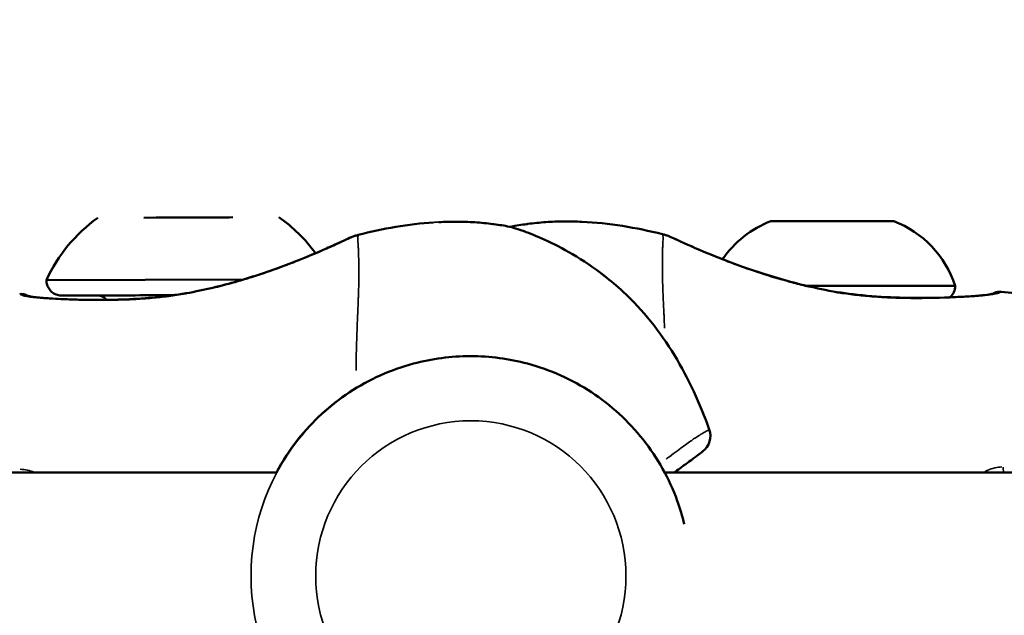
# Model space of a CAD drawing. Units: millimetres. Extents: x -495 to 17134, y 1037 to 13340.
# Drawn here: x 15718 to 15794, y 10182 to 10228 of the extents above; entities that cross this region are included whole.
import ezdxf

# ---------------------------------------------------------------- set-up
doc = ezdxf.new("R2010")
doc.units = ezdxf.units.MM
doc.header["$MEASUREMENT"] = 0
doc.layers.add('Visible (ISO)', color=7, linetype='Continuous', lineweight=50)
doc.layers.add('Visible Narrow (ISO)', color=7, linetype='Continuous', lineweight=35)
doc.styles.get("Standard").update_dxf_attribs({"font": 'square721_bt_roman.ttf'})
doc.dimstyles.get("Standard").update_dxf_attribs({"dimtxt": 200, "dimasz": 100, "dimexe": 0.18, "dimexo": 0.0625, "dimgap": 40, "dimtad": 1, "dimdec": 0, "dimlfac": 0.1, "dimrnd": 5, "dimzin": 0, "dimdsep": 46, "dimtxsty": 'Standard', "dimcen": 0.09, "dimse1": 1, "dimse2": 1, "dimadec": 0, "dimazin": 0, "dimtfac": 1, "dimtdec": 0, "dimtofl": 0, "dimtmove": 0, "dimatfit": 3, "dimfxl": 1, "dimtolj": 1, "dimtzin": 0, "dimarcsym": 0})

# ---------------------------------------------------------------- blocks, each defined once
blk = doc.blocks.new('*D3')
at = {"color": 0, "lineweight": -2, "transparency": 16777216}
blk.add_line((13134.785, 12909.474), (16533.113, 12909.474), dxfattribs=at)
at = {"color": 0, "transparency": 16777216}
for points in [[(13134.785, 12939.474), (13134.785, 12879.474), (12954.785, 12909.474)], [(16533.113, 12939.474), (16533.113, 12879.474), (16713.113, 12909.474)]]:
    blk.add_solid(points, dxfattribs=at)
at = {"layer": 'Defpoints', "color": 0, "transparency": 16777216}
for p in [(16713.113, 12909.474), (12954.785, 8180.611), (16713.113, 7733.904)]:
    blk.add_point(p, dxfattribs=at)
at = {"color": 0, "transparency": 16777216, "insert": (14833.949, 13143.1), "char_height": 300, "attachment_point": 5}
blk.add_mtext('\\A1;375', dxfattribs=at)

msp = doc.modelspace()

# ---------------------------------------------------------------- linework, layer by layer
at = {"layer": 'Visible (ISO)'}
for p, q in [((15728.272, 10212.464), (15727.305, 10212.46)), ((15727.577, 10212.461), (15728.081, 10212.464)), ((15728.268, 10212.464), (15730.047, 10212.472)), ((15730.053, 10212.472), (15728.272, 10212.464)), ((15730.053, 10212.472), (15729.244, 10212.469)), ((15731.44, 10212.478), (15730.053, 10212.472)), ((15731.434, 10212.478), (15733.216, 10212.486)), ((15733.22, 10212.486), (15731.44, 10212.478)), ((15733.216, 10212.486), (15733.911, 10212.489)), ((15734.185, 10212.49), (15733.22, 10212.486)), ((15733.406, 10212.487), (15733.912, 10212.489)), ((15785.326, 10212.196), (15775.826, 10212.192)), ((15767.426, 10211.183), (15767.426, 10211.183)), ((15735.034, 10207.694), (15719.764, 10207.628)), ((15764.046, 10207.032), (15764.047, 10207.031)), ((15790.079, 10207.198), (15778.58, 10207.193)), ((15752.601, 10201.756), (15752.559, 10201.756)), ((15498.103, 10192.756), (15737.58, 10192.756)), ((15767.601, 10192.756), (15797.119, 10192.756))]:
    msp.add_line(p, q, dxfattribs=at)
for centre, radius, start, end in [((15730.687, 10202.657), 12, 125.35145, 155.53212), ((15730.885, 10202.658), 12, 36.00687, 55.14326), ((15778.688, 10204.721), 8, 110.96065, 145.56007), ((15782.471, 10204.723), 8, 18.02305, 69.08955), ((15755.335, 10210.289), 1.5, 72.67888, 79.58759), ((15755.996, 10210.291), 1.5, 103.14489, 103.14691), ((15755.996, 10210.291), 1.5, 100.5886, 102.88152), ((15755.335, 10210.289), 1.5, 67.20364, 67.21667), ((15778.688, 10204.721), 8, 145.74826, 145.74853), ((15788.879, 10207.197), 1.2, 311.86098, 0.0251), ((15769.641, 10195.58), 1.5, 306.69803, 19.68223)]:
    msp.add_arc(centre, radius, start, end, dxfattribs=at)
msp.add_ellipse((15769.641, 10195.58), major_axis=(0.896, -1.203), ratio=0.9977, start_param=6.275301, end_param=6.283185, dxfattribs=at)
for points in [[(15743.898, 10211.133), (15745.804, 10211.619), (15747.764, 10211.966), (15749.729, 10212.096)], [(15743.899, 10211.133), (15745.805, 10211.62), (15747.764, 10211.967), (15749.729, 10212.096)], [(15761.205, 10212.146), (15763.3, 10212.048), (15765.394, 10211.698), (15767.428, 10211.189)], [(15743.654, 10211.064), (15743.734, 10211.085), (15743.814, 10211.105), (15743.894, 10211.125)], [(15743.9, 10211.127), (15743.9, 10211.127), (15743.9, 10211.127), (15743.9, 10211.127)], [(15767.434, 10211.181), (15767.514, 10211.161), (15767.593, 10211.141), (15767.672, 10211.122)], [(15793.646, 10206.737), (15793.646, 10206.737), (15793.646, 10206.737), (15793.646, 10206.737)], [(15793.646, 10206.737), (15797.855, 10206.31), (15802.075, 10205.994), (15806.298, 10205.755)]]:
    msp.add_open_spline(points, degree=3, dxfattribs=at)
for points, knots in [([(15755.6, 10211.765), (15755.202, 10211.843), (15754.801, 10211.908), (15754.397, 10211.961), (15754.368, 10211.965), (15754.338, 10211.969), (15754.309, 10211.973), (15753.848, 10212.032), (15753.384, 10212.076), (15752.916, 10212.106), (15752.445, 10212.136), (15751.971, 10212.152), (15751.493, 10212.153), (15751.043, 10212.154), (15750.589, 10212.143), (15750.133, 10212.12)], [0.000003, 0.000003, 0.000003, 0.000003, 0.1072592, 0.1072592, 0.1072592, 0.1149995, 0.1149995, 0.1149995, 0.2371637, 0.2371637, 0.2371637, 0.3602287, 0.3602287, 0.3602287, 0.4764262, 0.4764262, 0.4764262, 0.4764262]), ([(15755.723, 10211.766), (15756.121, 10211.845), (15756.522, 10211.912), (15756.926, 10211.968), (15756.955, 10211.972), (15756.984, 10211.976), (15757.013, 10211.979), (15757.474, 10212.041), (15757.938, 10212.087), (15758.406, 10212.119), (15758.877, 10212.152), (15759.351, 10212.169), (15759.828, 10212.173), (15760.283, 10212.177), (15760.74, 10212.167), (15761.2, 10212.146), (15761.202, 10212.146), (15761.203, 10212.146), (15761.205, 10212.146)], [0.000003, 0.000003, 0.000003, 0.000003, 0.1072592, 0.1072592, 0.1072592, 0.1149995, 0.1149995, 0.1149995, 0.2371637, 0.2371637, 0.2371637, 0.3602287, 0.3602287, 0.3602287, 0.4774232, 0.4774232, 0.4774232, 0.4778227, 0.4778227, 0.4778227, 0.4778227]), ([(15755.775, 10211.723), (15755.775, 10211.723), (15755.777, 10211.722), (15755.785, 10211.72), (15755.792, 10211.718), (15755.826, 10211.708), (15755.865, 10211.696), (15756.072, 10211.632), (15756.351, 10211.543), (15757.146, 10211.255), (15757.7, 10211.039), (15758.977, 10210.46), (15759.718, 10210.085), (15761.29, 10209.161), (15762.139, 10208.592), (15763.443, 10207.574), (15763.925, 10207.166), (15764.389, 10206.737)], [0.080678, 0.080678, 0.080678, 0.080678, 0.098641, 0.098641, 0.127083, 0.127083, 0.21249, 0.21249, 0.471073, 0.471073, 0.762277, 0.762277, 1.062072, 1.062072, 1.380771, 1.380771, 1.571576, 1.571576, 1.571576, 1.571576]), ([(15731.644, 10206.823), (15732.969, 10207.104), (15734.276, 10207.456), (15736.738, 10208.22), (15737.915, 10208.642), (15740.038, 10209.468), (15740.992, 10209.879), (15742.081, 10210.366), (15742.386, 10210.506), (15743.125, 10210.851), (15743.461, 10210.998), (15743.54, 10211.028), (15743.542, 10211.029), (15743.544, 10211.029), (15743.544, 10211.03), (15743.545, 10211.03), (15743.545, 10211.03), (15743.545, 10211.03), (15743.546, 10211.03), (15743.546, 10211.03), (15743.546, 10211.03), (15743.546, 10211.03)], [0, 0, 0, 0, 0.407344, 0.407344, 0.831383, 0.831383, 1.283731, 1.283731, 1.502588, 1.502588, 1.924306, 1.924306, 1.937153, 1.937153, 1.939561, 1.939561, 1.940819, 1.940819, 1.945849, 1.945849, 1.947438, 1.947438, 1.947438, 1.947438]), ([(15740.589, 10209.718), (15740.998, 10209.891), (15741.37, 10210.054), (15742.058, 10210.36), (15742.366, 10210.501), (15743.114, 10210.848), (15743.431, 10210.989), (15743.554, 10211.034), (15743.561, 10211.036), (15743.573, 10211.04), (15743.577, 10211.041), (15743.588, 10211.045), (15743.593, 10211.047), (15743.606, 10211.051), (15743.612, 10211.053), (15743.625, 10211.056), (15743.63, 10211.058), (15743.642, 10211.061), (15743.648, 10211.063), (15743.654, 10211.064)], [1.0792776, 1.0792776, 1.0792776, 1.0792776, 1.280737, 1.280737, 1.4997816, 1.4997816, 1.9220803, 1.9220803, 1.947236, 1.947236, 1.9598608, 1.9598608, 1.9664382, 1.9664382, 1.9701592, 1.9701592, 1.9722777, 1.9722777, 1.9745022, 1.9745022, 1.9745022, 1.9745022]), ([(15767.672, 10211.122), (15767.678, 10211.12), (15767.685, 10211.119), (15767.695, 10211.116), (15767.7, 10211.114), (15767.711, 10211.111), (15767.717, 10211.109), (15767.727, 10211.107), (15767.73, 10211.105), (15767.739, 10211.103), (15767.742, 10211.102), (15767.753, 10211.098), (15767.757, 10211.097), (15767.775, 10211.091), (15767.785, 10211.087), (15767.84, 10211.066), (15767.901, 10211.043), (15768.108, 10210.956), (15768.272, 10210.882), (15768.957, 10210.567), (15769.702, 10210.227), (15771.489, 10209.477), (15772.507, 10209.071), (15774.833, 10208.243), (15776.187, 10207.81), (15778.293, 10207.256), (15779.006, 10207.087), (15779.726, 10206.938)], [0, 0, 0, 0, 0.00212, 0.00212, 0.004028, 0.004028, 0.007109, 0.007109, 0.010477, 0.010477, 0.016368, 0.016368, 0.031044, 0.031044, 0.075027, 0.075027, 0.207139, 0.207139, 0.405526, 0.405526, 0.878716, 0.878716, 1.302655, 1.302655, 1.753969, 1.753969, 1.975073, 1.975073, 1.975073, 1.975073]), ([(15729.621, 10206.47), (15729.111, 10206.468), (15728.605, 10206.466), (15727.112, 10206.459), (15726.143, 10206.455), (15724.419, 10206.448), (15723.641, 10206.444), (15722.371, 10206.439), (15721.862, 10206.437), (15721.175, 10206.434), (15720.99, 10206.433), (15720.97, 10206.433), (15720.97, 10206.433), (15720.969, 10206.433), (15720.969, 10206.433), (15720.968, 10206.433), (15720.968, 10206.433), (15720.967, 10206.433), (15720.967, 10206.433), (15720.966, 10206.433), (15720.965, 10206.433), (15720.964, 10206.433), (15720.963, 10206.433), (15720.962, 10206.433), (15720.961, 10206.433), (15720.958, 10206.433), (15720.954, 10206.433), (15720.945, 10206.433), (15720.938, 10206.433), (15720.913, 10206.434), (15720.895, 10206.435), (15720.82, 10206.44), (15720.765, 10206.448), (15720.584, 10206.487), (15720.461, 10206.536), (15720.241, 10206.667), (15720.14, 10206.751), (15719.974, 10206.944), (15719.905, 10207.055), (15719.807, 10207.291), (15719.777, 10207.418), (15719.766, 10207.572), (15719.765, 10207.6), (15719.764, 10207.628)], [1.834883, 1.834883, 1.834883, 1.834883, 1.988072, 1.988072, 2.300336, 2.300336, 2.6126, 2.6126, 2.924865, 2.924865, 3.237128, 3.237128, 3.246235, 3.246235, 3.24965, 3.24965, 3.250931, 3.250931, 3.251894, 3.251894, 3.252378, 3.252378, 3.25262, 3.25262, 3.252861, 3.252861, 3.253852, 3.253852, 3.255777, 3.255777, 3.261358, 3.261358, 3.278134, 3.278134, 3.316854, 3.316854, 3.355073, 3.355073, 3.39331, 3.39331, 3.431547, 3.431547, 3.439827, 3.439827, 3.439827, 3.439827]), ([(15718.307, 10206.428), (15718.307, 10206.428), (15718.313, 10206.424), (15718.39, 10206.398), (15718.516, 10206.367), (15718.845, 10206.316), (15719.016, 10206.296), (15719.331, 10206.267), (15719.458, 10206.256), (15719.645, 10206.242), (15719.697, 10206.238), (15719.911, 10206.224), (15720.082, 10206.213), (15720.809, 10206.173), (15721.449, 10206.146), (15722.665, 10206.114), (15723.214, 10206.106), (15723.948, 10206.106), (15724.111, 10206.106), (15724.521, 10206.11), (15724.772, 10206.114), (15725.791, 10206.137), (15726.593, 10206.172), (15728.085, 10206.286), (15728.774, 10206.356), (15730.189, 10206.546), (15730.926, 10206.671), (15731.644, 10206.823)], [0.16447, 0.16447, 0.16447, 0.16447, 0.271743, 0.271743, 0.466964, 0.466964, 0.607273, 0.607273, 0.690883, 0.690883, 0.722218, 0.722218, 0.816288, 0.816288, 1.100027, 1.100027, 1.306963, 1.306963, 1.364704, 1.364704, 1.451333, 1.451333, 1.712089, 1.712089, 1.924501, 1.924501, 2.145557, 2.145557, 2.145557, 2.145557]), ([(15764.389, 10206.737), (15765.928, 10205.315), (15767.261, 10203.63), (15769.457, 10200.025), (15770.341, 10198.077), (15771.053, 10196.085)], [0, 0, 0, 0, 0.63203, 0.63203, 1.266758, 1.266758, 1.266758, 1.266758]), ([(15779.726, 10206.938), (15780.535, 10206.77), (15781.367, 10206.638), (15783.164, 10206.42), (15784.139, 10206.347), (15785.385, 10206.291), (15785.699, 10206.281), (15786.47, 10206.261), (15786.922, 10206.257), (15788.686, 10206.258), (15789.899, 10206.305), (15791.069, 10206.37), (15791.274, 10206.382), (15791.537, 10206.401), (15791.607, 10206.406), (15791.877, 10206.426), (15792.062, 10206.442), (15792.727, 10206.512), (15793.01, 10206.59), (15793.038, 10206.603), (15793.038, 10206.603), (15793.038, 10206.603)], [0, 0, 0, 0, 0.248704, 0.248704, 0.551921, 0.551921, 0.655766, 0.655766, 0.811639, 0.811639, 1.28526, 1.28526, 1.393443, 1.393443, 1.433979, 1.433979, 1.555736, 1.555736, 1.927433, 1.927433, 1.967406, 1.967406, 1.967406, 1.967406]), ([(15789.68, 10206.304), (15790.098, 10206.32), (15790.487, 10206.338), (15791.06, 10206.37), (15791.265, 10206.383), (15791.601, 10206.406), (15791.737, 10206.416), (15792.248, 10206.459), (15792.556, 10206.496), (15793.05, 10206.587), (15793.013, 10206.589), (15793.028, 10206.598), (15793.028, 10206.598), (15793.028, 10206.598), (15793.029, 10206.598), (15793.03, 10206.599), (15793.031, 10206.6), (15793.037, 10206.603), (15793.039, 10206.605), (15793.047, 10206.609), (15793.052, 10206.612), (15793.064, 10206.618), (15793.072, 10206.623), (15793.114, 10206.645), (15793.154, 10206.663), (15793.232, 10206.692), (15793.271, 10206.705), (15793.405, 10206.737), (15793.504, 10206.746), (15793.616, 10206.74), (15793.631, 10206.739), (15793.646, 10206.737)], [1.110026, 1.110026, 1.110026, 1.110026, 1.285834, 1.285834, 1.394125, 1.394125, 1.475311, 1.475311, 1.720274, 1.720274, 2.063347, 2.063347, 2.064075, 2.064075, 2.067159, 2.067159, 2.073335, 2.073335, 2.077116, 2.077116, 2.080234, 2.080234, 2.083398, 2.083398, 2.096066, 2.096066, 2.108429, 2.108429, 2.137508, 2.137508, 2.142091, 2.142091, 2.142091, 2.142091]), ([(15717.701, 10206.556), (15717.809, 10206.568), (15717.919, 10206.561), (15718.076, 10206.526), (15718.128, 10206.51), (15718.198, 10206.482), (15718.219, 10206.473), (15718.248, 10206.459), (15718.258, 10206.454), (15718.271, 10206.447), (15718.276, 10206.445), (15718.285, 10206.44), (15718.29, 10206.437), (15718.298, 10206.433), (15718.301, 10206.431), (15718.306, 10206.428), (15718.308, 10206.427), (15718.31, 10206.426)], [0, 0, 0, 0, 0.03234098, 0.03234098, 0.04834979, 0.04834979, 0.05519437, 0.05519437, 0.05856818, 0.05856818, 0.0601933, 0.0601933, 0.06250199, 0.06250199, 0.064515, 0.064515, 0.06673438, 0.06673438, 0.06673438, 0.06673438]), ([(15723.528, 10206.106), (15723.735, 10206.106), (15723.944, 10206.106), (15724.236, 10206.108), (15724.317, 10206.108), (15724.398, 10206.109)], [1.2407001, 1.2407001, 1.2407001, 1.2407001, 1.3158457, 1.3158457, 1.3441669, 1.3441669, 1.3441669, 1.3441669]), ([(15724.398, 10206.109), (15724.389, 10206.123), (15724.38, 10206.136), (15724.322, 10206.212), (15724.263, 10206.269), (15724.131, 10206.359), (15724.057, 10206.393), (15723.943, 10206.426), (15723.904, 10206.434), (15723.845, 10206.442), (15723.825, 10206.443), (15723.798, 10206.445), (15723.79, 10206.445), (15723.781, 10206.445), (15723.779, 10206.445), (15723.776, 10206.445), (15723.776, 10206.445), (15723.776, 10206.445)], [0.04334865, 0.04334865, 0.04334865, 0.04334865, 0.04820507, 0.04820507, 0.07210334, 0.07210334, 0.09600105, 0.09600105, 0.10783417, 0.10783417, 0.11381315, 0.11381315, 0.11605455, 0.11605455, 0.11669031, 0.11669031, 0.11677141, 0.11677141, 0.11677141, 0.11677141]), ([(15737.559, 10192.756), (15738.037, 10193.652), (15738.596, 10194.506), (15740.351, 10196.724), (15741.705, 10197.965), (15744.736, 10199.957), (15746.411, 10200.709), (15749.595, 10201.561), (15751.077, 10201.756), (15752.559, 10201.756)], [2.060754, 2.060754, 2.060754, 2.060754, 2.24, 2.24, 2.56, 2.56, 2.88, 2.88, 3.141593, 3.141593, 3.141593, 3.141593]), ([(15769.123, 10188.758), (15768.974, 10189.373), (15768.791, 10189.979), (15767.955, 10192.276), (15767.059, 10193.88), (15764.809, 10196.724), (15763.455, 10197.965), (15760.425, 10199.957), (15758.749, 10200.709), (15755.566, 10201.561), (15754.083, 10201.756), (15752.601, 10201.756)], [1.808464, 1.808464, 1.808464, 1.808464, 1.92, 1.92, 2.24, 2.24, 2.56, 2.56, 2.88, 2.88, 3.141593, 3.141593, 3.141593, 3.141593]), ([(15770.528, 10194.371), (15770.43, 10194.298), (15770.312, 10194.21), (15770.159, 10194.097), (15770.083, 10194.041), (15769.998, 10193.978), (15769.894, 10193.901), (15769.79, 10193.824), (15769.666, 10193.732), (15769.504, 10193.613), (15769.342, 10193.494), (15769.142, 10193.346), (15768.877, 10193.152), (15768.745, 10193.054), (15768.595, 10192.944), (15768.428, 10192.822), (15768.399, 10192.8), (15768.369, 10192.778), (15768.339, 10192.756)], [0, 0, 0, 0, 0.00537205, 0.00537205, 0.00537205, 0.00805808, 0.00805808, 0.00805808, 0.0107441, 0.0107441, 0.0107441, 0.01343013, 0.01343013, 0.01343013, 0.01477314, 0.01477314, 0.01477314, 0.01500833, 0.01500833, 0.01500833, 0.01500833])]:
    msp.add_open_spline(points, degree=3, knots=knots, dxfattribs=at)
at = {"layer": 'Visible Narrow (ISO)'}
for p, q in [((15728.268, 10212.464), (15728.268, 10212.464)), ((15733.216, 10212.486), (15733.216, 10212.486)), ((15767.642, 10202.925), (15767.642, 10202.925))]:
    msp.add_line(p, q, dxfattribs=at)
msp.add_circle((15752.606, 10184.756), 12, dxfattribs=at)
for centre, start, end in [((15752.601, 10184.756), 99, 261), ((15752.559, 10184.756), 93.09636, 148.83113)]:
    msp.add_arc(centre, 17, start, end, dxfattribs=at)
for centre, major_axis, ratio, start_param, end_param in [((15731.852, 10205.845), (-0.208, 0.978), 0.074257, 6.020111, 6.26934), ((15763.371, 10205.635), (1.018, 1.102), 0.114331, 0.006132, 0.116509), ((15779.523, 10205.958), (0.203, 0.979), 0.072484, 0.013827, 0.262723), ((15769.641, 10195.58), (1.412, 0.505), 0.028001, 6.221563, 6.279942), ((15769.623, 10195.58), (-0.887, 1.21), 0.134915, 4.495924, 4.495946), ((15769.641, 10195.58), (0.896, -1.203), 0.9977, 0.063632, 1.209011), ((15793.505, 10192.499), (-0.001, 1.5), 0.208183, 4.899473, 5.174253)]:
    msp.add_ellipse(centre, major_axis=major_axis, ratio=ratio, start_param=start_param, end_param=end_param, dxfattribs=at)
for points in [[(15749.924, 10212.109), (15749.862, 10212.105), (15749.801, 10212.101), (15749.739, 10212.097)], [(15755.722, 10211.766), (15755.713, 10211.764), (15755.697, 10211.759), (15755.674, 10211.752)]]:
    msp.add_open_spline(points, degree=3, dxfattribs=at)
for points, knots in [([(15750.123, 10212.12), (15750.123, 10212.12), (15750.122, 10212.12), (15750.122, 10212.119), (15750.063, 10212.116), (15750.003, 10212.113), (15749.944, 10212.11)], [0.47727095, 0.47727095, 0.47727095, 0.47727095, 0.47742324, 0.47742324, 0.47742324, 0.49247617, 0.49247617, 0.49247617, 0.49247617]), ([(15763.789, 10207.257), (15763.012, 10207.924), (15762.21, 10208.522), (15760.887, 10209.386), (15760.389, 10209.682), (15759.428, 10210.212), (15758.964, 10210.445), (15758.085, 10210.856), (15757.684, 10211.026), (15757.151, 10211.238), (15756.985, 10211.302), (15756.676, 10211.416), (15756.533, 10211.467), (15756.152, 10211.598), (15755.957, 10211.66), (15755.758, 10211.721), (15755.707, 10211.736), (15755.666, 10211.748), (15755.66, 10211.75), (15755.655, 10211.752)], [0.00077289, 0.00077289, 0.00077289, 0.00077289, 0.00386443, 0.00386443, 0.00579664, 0.00579664, 0.00772886, 0.00772886, 0.00966107, 0.00966107, 0.01062718, 0.01062718, 0.01159328, 0.01159328, 0.0135255, 0.0135255, 0.0144916, 0.0144916, 0.01468482, 0.01468482, 0.01468482, 0.01468482]), ([(15743.618, 10211.05), (15743.611, 10211.048), (15743.604, 10211.045), (15743.556, 10211.026), (15743.497, 10211.001), (15743.342, 10210.932), (15743.246, 10210.887), (15743.017, 10210.779), (15742.883, 10210.715), (15742.431, 10210.503), (15742.063, 10210.334), (15741.414, 10210.044), (15741.18, 10209.94), (15740.687, 10209.727), (15740.428, 10209.617), (15739.613, 10209.277), (15739.019, 10209.039), (15737.726, 10208.55), (15737.044, 10208.306), (15735.969, 10207.949), (15735.602, 10207.832), (15734.849, 10207.602), (15734.461, 10207.488), (15733.597, 10207.249), (15733.122, 10207.125), (15732.641, 10207.01)], [0.04465889, 0.04465889, 0.04465889, 0.04465889, 0.04492384, 0.04492384, 0.04617516, 0.04617516, 0.04742648, 0.04742648, 0.0486778, 0.0486778, 0.05118045, 0.05118045, 0.05243177, 0.05243177, 0.0536831, 0.0536831, 0.05618574, 0.05618574, 0.05868839, 0.05868839, 0.05993971, 0.05993971, 0.06119103, 0.06119103, 0.06269185, 0.06269185, 0.06269185, 0.06269185]), ([(15743.887, 10211.107), (15743.884, 10211.1), (15743.88, 10211.091), (15743.877, 10211.08), (15743.866, 10211.044), (15743.858, 10210.983), (15743.858, 10210.904), (15743.857, 10210.823), (15743.863, 10210.722), (15743.872, 10210.6), (15743.874, 10210.57), (15743.876, 10210.538), (15743.878, 10210.506), (15743.886, 10210.401), (15743.894, 10210.282), (15743.9, 10210.149), (15743.902, 10210.109), (15743.904, 10210.067), (15743.906, 10210.024), (15743.922, 10209.676), (15743.937, 10209.244), (15743.942, 10208.721), (15743.942, 10208.691), (15743.942, 10208.662), (15743.943, 10208.631), (15743.944, 10208.349), (15743.944, 10208.042), (15743.939, 10207.706), (15743.939, 10207.702), (15743.939, 10207.698), (15743.939, 10207.694), (15743.934, 10207.362), (15743.926, 10207.001), (15743.913, 10206.611), (15743.911, 10206.548), (15743.909, 10206.484), (15743.907, 10206.419), (15743.905, 10206.383), (15743.904, 10206.346), (15743.903, 10206.309), (15743.901, 10206.258), (15743.899, 10206.206), (15743.897, 10206.154), (15743.893, 10206.059), (15743.888, 10205.926), (15743.883, 10205.806), (15743.875, 10205.595), (15743.866, 10205.379), (15743.857, 10205.156), (15743.853, 10205.06), (15743.849, 10204.963), (15743.845, 10204.865), (15743.825, 10204.389), (15743.804, 10203.886), (15743.785, 10203.355), (15743.781, 10203.241), (15743.778, 10203.125), (15743.774, 10203.009), (15743.756, 10202.471), (15743.742, 10201.908), (15743.732, 10201.319), (15743.73, 10201.164), (15743.728, 10201.007), (15743.726, 10200.848), (15743.725, 10200.779), (15743.725, 10200.71), (15743.724, 10200.641)], [0.0359518, 0.0359518, 0.0359518, 0.0359518, 0.0523536, 0.0523536, 0.0523536, 0.1071507, 0.1071507, 0.1071507, 0.164421, 0.164421, 0.164421, 0.1786156, 0.1786156, 0.1786156, 0.2242373, 0.2242373, 0.2242373, 0.2381542, 0.2381542, 0.2381542, 0.3508909, 0.3508909, 0.3508909, 0.3572312, 0.3572312, 0.3572312, 0.4167698, 0.4167698, 0.4167698, 0.4174837, 0.4174837, 0.4174837, 0.4763083, 0.4763083, 0.4763083, 0.4858447, 0.4858447, 0.4858447, 0.491193, 0.491193, 0.491193, 0.4986353, 0.4986353, 0.4986353, 0.5121736, 0.5121736, 0.5121736, 0.5358469, 0.5358469, 0.5358469, 0.5460142, 0.5460142, 0.5460142, 0.5953854, 0.5953854, 0.5953854, 0.6060035, 0.6060035, 0.6060035, 0.654924, 0.654924, 0.654924, 0.6678253, 0.6678253, 0.6678253, 0.6733941, 0.6733941, 0.6733941, 0.6733941]), ([(15767.601, 10203.919), (15767.585, 10204.266), (15767.569, 10204.6), (15767.553, 10204.921), (15767.548, 10205.02), (15767.544, 10205.117), (15767.539, 10205.213), (15767.528, 10205.435), (15767.518, 10205.652), (15767.508, 10205.862), (15767.502, 10205.982), (15767.496, 10206.116), (15767.491, 10206.211), (15767.489, 10206.263), (15767.487, 10206.315), (15767.484, 10206.366), (15767.483, 10206.403), (15767.481, 10206.439), (15767.48, 10206.475), (15767.477, 10206.54), (15767.474, 10206.604), (15767.472, 10206.668), (15767.456, 10207.058), (15767.444, 10207.418), (15767.437, 10207.75), (15767.437, 10207.754), (15767.437, 10207.758), (15767.436, 10207.763), (15767.429, 10208.098), (15767.425, 10208.406), (15767.425, 10208.688), (15767.424, 10208.718), (15767.424, 10208.747), (15767.424, 10208.776), (15767.424, 10209.3), (15767.434, 10209.732), (15767.445, 10210.081), (15767.447, 10210.123), (15767.448, 10210.165), (15767.45, 10210.205), (15767.455, 10210.338), (15767.46, 10210.457), (15767.466, 10210.562), (15767.468, 10210.595), (15767.47, 10210.626), (15767.472, 10210.656), (15767.478, 10210.778), (15767.482, 10210.879), (15767.479, 10210.961), (15767.477, 10211.039), (15767.467, 10211.1), (15767.454, 10211.137), (15767.45, 10211.15), (15767.444, 10211.161), (15767.44, 10211.168)], [0.4205952, 0.4205952, 0.4205952, 0.4205952, 0.4539539, 0.4539539, 0.4539539, 0.4641481, 0.4641481, 0.4641481, 0.4877859, 0.4877859, 0.4877859, 0.50136, 0.50136, 0.50136, 0.5088024, 0.5088024, 0.5088024, 0.514106, 0.514106, 0.514106, 0.5236872, 0.5236872, 0.5236872, 0.5824684, 0.5824684, 0.5824684, 0.5832263, 0.5832263, 0.5832263, 0.6427654, 0.6427654, 0.6427654, 0.6490612, 0.6490612, 0.6490612, 0.7618436, 0.7618436, 0.7618436, 0.7757105, 0.7757105, 0.7757105, 0.8213827, 0.8213827, 0.8213827, 0.8355227, 0.8355227, 0.8355227, 0.8927879, 0.8927879, 0.8927879, 0.9475785, 0.9475785, 0.9475785, 0.968211, 0.968211, 0.968211, 0.968211]), ([(15778.726, 10207.12), (15778.645, 10207.139), (15778.564, 10207.159), (15778.081, 10207.275), (15777.679, 10207.379), (15776.502, 10207.699), (15775.751, 10207.927), (15774.31, 10208.397), (15773.616, 10208.642), (15772.333, 10209.119), (15771.74, 10209.353), (15770.921, 10209.69), (15770.658, 10209.8), (15770.163, 10210.011), (15769.932, 10210.111), (15769.285, 10210.396), (15768.916, 10210.563), (15768.463, 10210.772), (15768.328, 10210.835), (15768.094, 10210.944), (15767.996, 10210.988), (15767.823, 10211.064), (15767.755, 10211.091), (15767.715, 10211.106)], [0.02465161, 0.02465161, 0.02465161, 0.02465161, 0.02490267, 0.02490267, 0.02615399, 0.02615399, 0.02865664, 0.02865664, 0.03115928, 0.03115928, 0.03366193, 0.03366193, 0.03491325, 0.03491325, 0.03616457, 0.03616457, 0.03866722, 0.03866722, 0.03991854, 0.03991854, 0.04116987, 0.04116987, 0.04265647, 0.04265647, 0.04265647, 0.04265647]), ([(15793.6, 10206.709), (15793.594, 10206.705), (15793.586, 10206.701), (15793.578, 10206.697), (15793.577, 10206.696), (15793.575, 10206.695), (15793.573, 10206.694), (15793.526, 10206.67), (15793.454, 10206.64), (15793.361, 10206.612), (15793.357, 10206.611), (15793.353, 10206.61), (15793.348, 10206.608), (15793.254, 10206.581), (15793.138, 10206.555), (15793.002, 10206.531), (15792.996, 10206.53), (15792.99, 10206.529), (15792.984, 10206.528), (15792.845, 10206.503), (15792.685, 10206.481), (15792.508, 10206.461), (15792.501, 10206.461), (15792.494, 10206.46), (15792.486, 10206.459), (15792.121, 10206.418), (15791.681, 10206.384), (15791.168, 10206.353), (15791.157, 10206.352), (15791.146, 10206.351), (15791.136, 10206.351), (15790.883, 10206.335), (15790.611, 10206.32), (15790.327, 10206.306), (15790.313, 10206.305), (15790.3, 10206.304), (15790.286, 10206.304), (15790.001, 10206.29), (15789.703, 10206.277), (15789.392, 10206.265), (15789.376, 10206.265), (15789.359, 10206.264), (15789.343, 10206.263), (15789.032, 10206.252), (15788.707, 10206.243), (15788.371, 10206.236), (15788.353, 10206.235), (15788.334, 10206.235), (15788.316, 10206.234), (15787.979, 10206.228), (15787.627, 10206.223), (15787.267, 10206.223), (15787.248, 10206.223), (15787.229, 10206.223), (15787.21, 10206.223), (15786.469, 10206.222), (15785.697, 10206.237), (15784.896, 10206.275), (15784.879, 10206.275), (15784.862, 10206.276), (15784.845, 10206.277), (15784.451, 10206.296), (15784.048, 10206.321), (15783.638, 10206.354), (15783.624, 10206.355), (15783.61, 10206.356), (15783.595, 10206.357), (15783.181, 10206.39), (15782.76, 10206.431), (15782.339, 10206.48), (15782.329, 10206.481), (15782.319, 10206.483), (15782.309, 10206.484), (15781.883, 10206.534), (15781.455, 10206.592), (15781.025, 10206.661), (15781.02, 10206.662), (15781.014, 10206.663), (15781.009, 10206.664), (15780.925, 10206.677), (15780.842, 10206.691), (15780.758, 10206.705)], [0.02276791, 0.02276791, 0.02276791, 0.02276791, 0.0229976, 0.0229976, 0.0229976, 0.02304449, 0.02304449, 0.02304449, 0.0243504, 0.0243504, 0.0243504, 0.0244106, 0.0244106, 0.0244106, 0.0257032, 0.0257032, 0.0257032, 0.02576066, 0.02576066, 0.02576066, 0.027056, 0.027056, 0.027056, 0.02710907, 0.02710907, 0.02710907, 0.0297616, 0.0297616, 0.0297616, 0.02981721, 0.02981721, 0.02981721, 0.0311144, 0.0311144, 0.0311144, 0.03117621, 0.03117621, 0.03117621, 0.0324672, 0.0324672, 0.0324672, 0.03253432, 0.03253432, 0.03253432, 0.03382, 0.03382, 0.03382, 0.03388941, 0.03388941, 0.03388941, 0.0351728, 0.0351728, 0.0351728, 0.03524084, 0.03524084, 0.03524084, 0.0378784, 0.0378784, 0.0378784, 0.03793427, 0.03793427, 0.03793427, 0.0392312, 0.0392312, 0.0392312, 0.03927615, 0.03927615, 0.03927615, 0.040584, 0.040584, 0.040584, 0.0406153, 0.0406153, 0.0406153, 0.0419368, 0.0419368, 0.0419368, 0.04195358, 0.04195358, 0.04195358, 0.04220951, 0.04220951, 0.04220951, 0.04220951]), ([(15730.612, 10206.585), (15730.53, 10206.571), (15730.449, 10206.557), (15730.368, 10206.544), (15730.362, 10206.543), (15730.356, 10206.542), (15730.35, 10206.541), (15729.922, 10206.47), (15729.497, 10206.41), (15729.074, 10206.358), (15729.063, 10206.357), (15729.052, 10206.356), (15729.041, 10206.354), (15728.623, 10206.303), (15728.207, 10206.261), (15727.794, 10206.226), (15727.778, 10206.224), (15727.762, 10206.223), (15727.747, 10206.222), (15727.338, 10206.187), (15726.938, 10206.16), (15726.545, 10206.139), (15726.526, 10206.138), (15726.507, 10206.137), (15726.489, 10206.136), (15725.691, 10206.094), (15724.925, 10206.076), (15724.19, 10206.073), (15724.168, 10206.073), (15724.146, 10206.073), (15724.125, 10206.072), (15723.77, 10206.071), (15723.421, 10206.074), (15723.084, 10206.078), (15723.063, 10206.079), (15723.042, 10206.079), (15723.02, 10206.079), (15722.686, 10206.085), (15722.364, 10206.093), (15722.056, 10206.102), (15722.036, 10206.103), (15722.017, 10206.103), (15721.998, 10206.104), (15721.363, 10206.124), (15720.787, 10206.15), (15720.271, 10206.179), (15720.257, 10206.18), (15720.243, 10206.181), (15720.228, 10206.182), (15719.979, 10206.196), (15719.742, 10206.211), (15719.526, 10206.227), (15719.514, 10206.227), (15719.502, 10206.228), (15719.491, 10206.229), (15719.277, 10206.245), (15719.081, 10206.262), (15718.903, 10206.28), (15718.893, 10206.281), (15718.883, 10206.282), (15718.873, 10206.283), (15718.698, 10206.302), (15718.541, 10206.322), (15718.402, 10206.345), (15718.393, 10206.346), (15718.385, 10206.348), (15718.377, 10206.349), (15718.241, 10206.372), (15718.123, 10206.397), (15718.026, 10206.423), (15718.02, 10206.425), (15718.013, 10206.426), (15718.007, 10206.428), (15717.912, 10206.455), (15717.839, 10206.484), (15717.788, 10206.508), (15717.773, 10206.515), (15717.76, 10206.522), (15717.749, 10206.528)], [0.00108428, 0.00108428, 0.00108428, 0.00108428, 0.00133454, 0.00133454, 0.00133454, 0.0013528, 0.0013528, 0.0013528, 0.00267134, 0.00267134, 0.00267134, 0.0027056, 0.0027056, 0.0027056, 0.004009, 0.004009, 0.004009, 0.0040584, 0.0040584, 0.0040584, 0.00534905, 0.00534905, 0.00534905, 0.0054112, 0.0054112, 0.0054112, 0.00803928, 0.00803928, 0.00803928, 0.0081168, 0.0081168, 0.0081168, 0.00938914, 0.00938914, 0.00938914, 0.0094696, 0.0094696, 0.0094696, 0.01074239, 0.01074239, 0.01074239, 0.0108224, 0.0108224, 0.0108224, 0.01345543, 0.01345543, 0.01345543, 0.013528, 0.013528, 0.013528, 0.01481114, 0.01481114, 0.01481114, 0.0148808, 0.0148808, 0.0148808, 0.01616229, 0.01616229, 0.01616229, 0.0162336, 0.0162336, 0.0162336, 0.01750885, 0.01750885, 0.01750885, 0.0175864, 0.0175864, 0.0175864, 0.01885671, 0.01885671, 0.01885671, 0.0189392, 0.0189392, 0.0189392, 0.02022152, 0.02022152, 0.02022152, 0.02060134, 0.02060134, 0.02060134, 0.02060134]), ([(15770.831, 10196.68), (15770.532, 10197.474), (15770.205, 10198.256), (15769.623, 10199.506), (15769.386, 10199.981), (15768.886, 10200.92), (15768.622, 10201.384), (15767.792, 10202.743), (15767.188, 10203.609), (15765.998, 10205.084), (15765.433, 10205.71), (15764.828, 10206.304)], [0.00175487, 0.00175487, 0.00175487, 0.00175487, 0.00429933, 0.00429933, 0.00588962, 0.00588962, 0.0074799, 0.0074799, 0.01066048, 0.01066048, 0.01320494, 0.01320494, 0.01320494, 0.01320494]), ([(15767.717, 10193.791), (15767.804, 10193.855), (15767.888, 10193.917), (15768.195, 10194.145), (15768.402, 10194.299), (15768.781, 10194.579), (15768.953, 10194.707), (15769.416, 10195.047), (15769.654, 10195.219), (15770.04, 10195.485), (15770.189, 10195.58), (15770.439, 10195.733), (15770.54, 10195.789), (15770.718, 10195.89), (15770.796, 10195.933), (15770.912, 10196), (15770.956, 10196.025), (15770.996, 10196.049)], [0.00521357, 0.00521357, 0.00521357, 0.00521357, 0.00572991, 0.00572991, 0.00716239, 0.00716239, 0.00859487, 0.00859487, 0.01145983, 0.01145983, 0.01432479, 0.01432479, 0.01718974, 0.01718974, 0.0200547, 0.0200547, 0.02198776, 0.02198776, 0.02198776, 0.02198776]), ([(15718.802, 10192.78), (15718.644, 10192.847), (15718.476, 10192.901), (15718.305, 10192.939), (15718.299, 10192.94), (15718.294, 10192.941), (15718.288, 10192.942), (15718.11, 10192.981), (15717.927, 10193.003), (15717.738, 10193.007)], [0.004071877, 0.004071877, 0.004071877, 0.004071877, 0.00462884, 0.00462884, 0.00462884, 0.004647213, 0.004647213, 0.004647213, 0.005225986, 0.005225986, 0.005225986, 0.005225986]), ([(15793.699, 10193.187), (15793.517, 10193.181), (15793.338, 10193.158), (15793.167, 10193.12), (15793.161, 10193.119), (15793.154, 10193.117), (15793.148, 10193.116), (15792.957, 10193.072), (15792.774, 10193.01), (15792.599, 10192.93), (15792.588, 10192.925), (15792.578, 10192.921), (15792.567, 10192.916), (15792.489, 10192.879), (15792.412, 10192.839), (15792.338, 10192.796)], [0.00008506, 0.00008506, 0.00008506, 0.00008506, 0.000645743, 0.000645743, 0.000645743, 0.000666315, 0.000666315, 0.000666315, 0.001295455, 0.001295455, 0.001295455, 0.001332629, 0.001332629, 0.001332629, 0.001616134, 0.001616134, 0.001616134, 0.001616134])]:
    msp.add_open_spline(points, degree=3, knots=knots, dxfattribs=at)

# ---------------------------------------------------------------- dimensions: what is measured, and where the dimension line sits
dim = msp.add_linear_dim(base=(16713.113, 12909.474), p1=(12954.785, 8180.611), p2=(16713.113, 7733.904), dimstyle='Standard', override={"dimtxt": 300, "dimasz": 180, "dimgap": 80})
dim.commit()
dim.dimension.update_dxf_attribs({"geometry": '*D3', "text_midpoint": (14833.949, 13143.1)})

doc.saveas('drawing.dxf')
